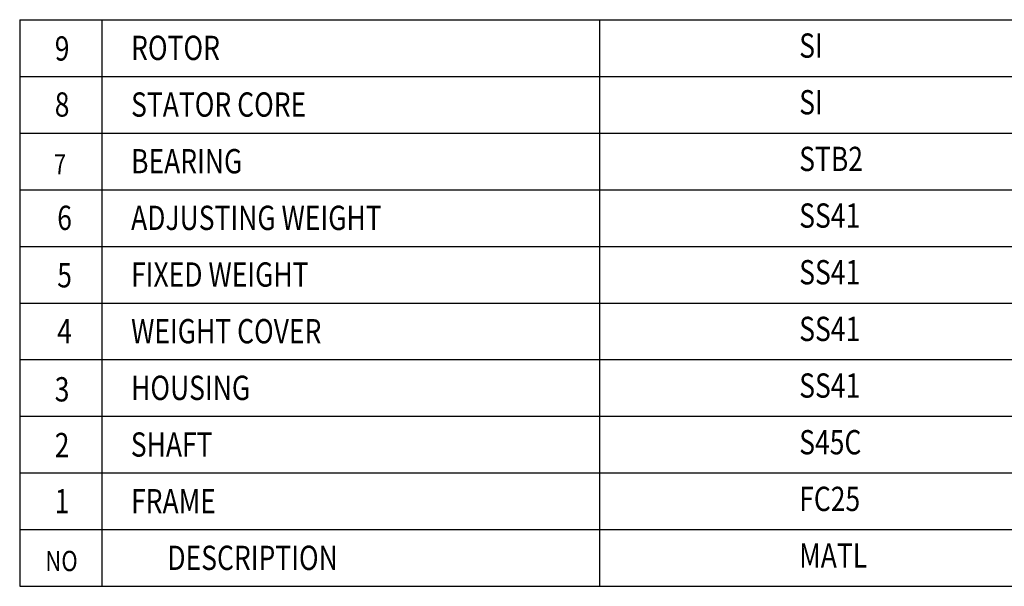
# Model space of a CAD drawing. Extents: x 6 to 2332, y 16 to 931.
# Drawn here: x 544 to 831, y 200 to 365 of the extents above; entities that cross this region are included whole.
import ezdxf

# ---------------------------------------------------------------- set-up
doc = ezdxf.new("R2010")
doc.units = 0
doc.header["$LTSCALE"] = 10
doc.header["$MEASUREMENT"] = 0
doc.layers.get('0').update_dxf_attribs({"linetype": 'CONTINUOUS'})
doc.styles.add('ROMANS', font='ROMANS.shx', dxfattribs={"width": 0.8})

msp = doc.modelspace()

# ---------------------------------------------------------------- linework, layer by layer
at = {"color": 7}
for p, q in [((543.79786, 365.3032), (543.79786, 315.74438)), ((543.79786, 315.74438), (543.79786, 200.10715))]:
    msp.add_line(p, q, dxfattribs=at)
at = {"color": 7, "linetype": 'Continuous'}
msp.add_line((543.79786, 365.3032), (1047.39437, 365.3032), dxfattribs=at)
at = {"color": 2}
for p, q in [((567.80786, 315.74438), (567.80786, 365.3032)), ((712.79156, 365.3032), (712.79156, 200.10715)), ((567.80786, 200.10715), (567.80786, 315.74438))]:
    msp.add_line(p, q, dxfattribs=at)
at = {"color": 2, "linetype": 'Continuous'}
for p, q in [((543.79786, 348.78359), (1047.39437, 348.78359)), ((543.79786, 332.26399), (1047.39437, 332.26399)), ((543.79786, 315.74438), (1047.39437, 315.74438)), ((543.79786, 299.22478), (1047.39437, 299.22478)), ((543.79786, 299.22478), (1047.39437, 299.22478)), ((543.79786, 282.70517), (1047.39437, 282.70517)), ((543.79786, 266.18557), (1047.39437, 266.18557)), ((543.79786, 249.66596), (1047.39437, 249.66596)), ((543.79786, 233.14636), (1047.39437, 233.14636)), ((543.79786, 216.62675), (1047.39437, 216.62675))]:
    msp.add_line(p, q, dxfattribs=at)
msp.add_line((543.77496, 200.10715), (1047.39437, 200.10715))

# ---------------------------------------------------------------- texts
at = {"color": 7, "style": 'ROMANS', "width": 0.8}
for s, height, p in [('9', 7.07983, (553.99111, 353.38516)), ('ROTOR', 7.079831, (576.24392, 353.5468)), ('SI', 7.079831, (770.99428, 354.2146)), ('SI', 7.079831, (770.99428, 337.69499)), ('8', 7.07983, (553.99111, 337.03109)), ('STATOR CORE', 7.0798308, (576.24392, 337.0272)), ('BEARING', 7.079831, (576.24392, 320.50759)), ('STB2', 7.079831, (770.99428, 321.17539)), ('7', 5.89986, (553.74724, 320.17989)), ('6', 7.07983, (554.71602, 303.99827)), ('ADJUSTING WEIGHT', 7.0798308, (576.24392, 303.98799)), ('SS41', 7.079831, (770.99428, 304.65578)), ('5', 7.07983, (554.71602, 287.25038)), ('FIXED WEIGHT', 7.0798308, (576.24392, 287.46838)), ('SS41', 7.079831, (770.99428, 288.13618)), ('SS41', 7.079831, (770.99428, 271.61657)), ('4', 7.07983, (554.71602, 270.95906)), ('WEIGHT COVER', 7.0798308, (576.24392, 270.94878)), ('3', 7.07983, (553.99111, 254.00409)), ('HOUSING', 7.079831, (576.24392, 254.42917)), ('SS41', 7.079831, (770.99428, 255.09697)), ('2', 7.07983, (553.99111, 237.74793)), ('SHAFT', 7.079831, (576.16375, 237.90957)), ('S45C', 7.079831, (770.99428, 238.57736)), ('1', 7.07983, (553.99111, 221.39385)), ('FRAME', 7.079831, (576.24392, 221.38996)), ('FC25', 7.079831, (770.99428, 222.05776)), ('MATL', 7.079831, (770.99428, 205.53815)), ('NO', 5.899859, (551.25013, 204.54265)), ('DESCRIPTION', 7.0798308, (586.82037, 204.87036))]:
    msp.add_text(s, height=height, dxfattribs=at).set_placement(p)

doc.saveas('drawing.dxf')
